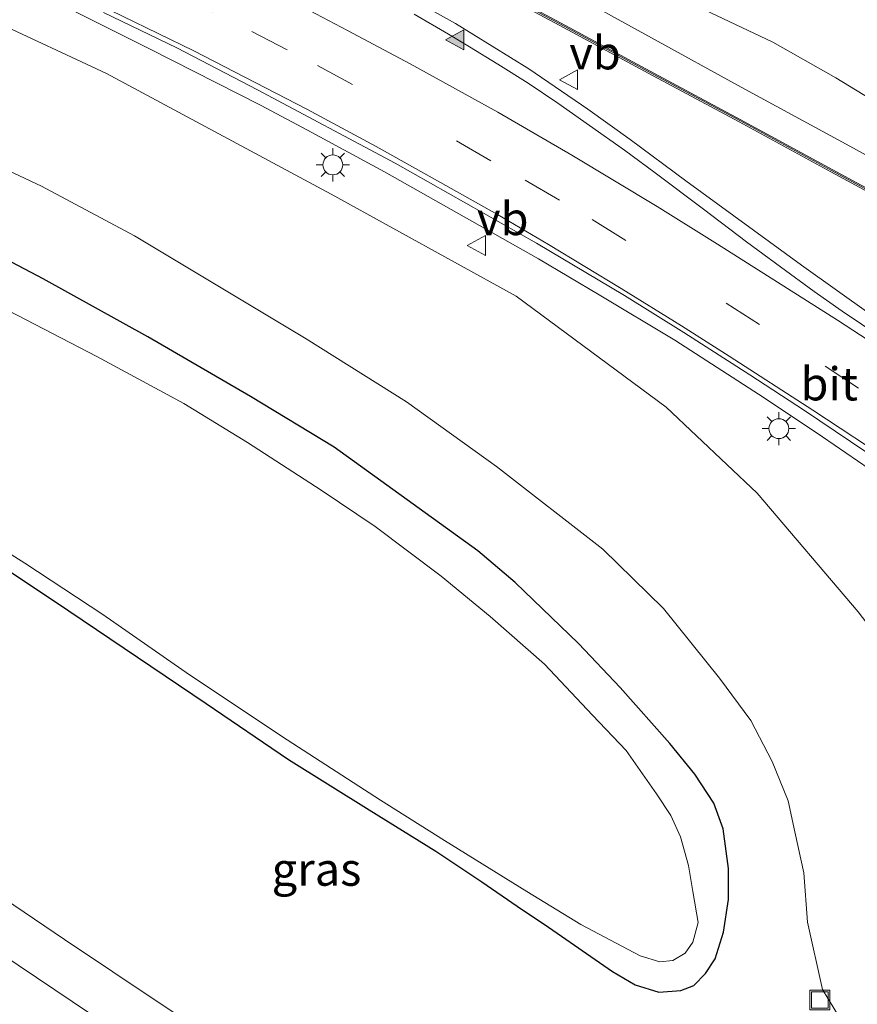
# Model space of a CAD drawing. Units: metres. Extents: x 129998 to 139762, y 456248 to 462502.
# Drawn here: x 130709 to 130773, y 458977 to 459051 of the extents above; entities that cross this region are included whole.
import ezdxf
from ezdxf.enums import TextEntityAlignment as Align

# ---------------------------------------------------------------- set-up
doc = ezdxf.new("R2010")
doc.units = ezdxf.units.M
doc.linetypes.add('VW-3-9_STREEP', pattern=[12, 3, -9])
doc.layers.get('0').update_dxf_attribs({"lineweight": 25})
for name, color, linetype, lineweight in [('B-ME-BV-GELEIDECONSTRUCTIE-GELEIDERAIL-L-B1', 213, 'BV-GELEIDERAIL', 18), ('B-ME-GW-INSTEEKWATERGANG-L-B1', 10, 'Continuous', 25), ('B-ME-GW-KRUINLIJN-L-B1', 93, 'Continuous', 18), ('B-ME-GW-TEENLIJN-L-B1', 93, 'Continuous', 18), ('B-ME-IE-GRASLAND-GV-B6', 93, 'Continuous', 18), ('B-ME-IE-INRICHTINGSELEMENT-S-B1', 253, 'Continuous', 18), ('B-ME-IE-MEUBILAIR_WEGMEUBILAIR-LICHTMAST-S-B1', 8, 'Continuous', 18), ('B-ME-KW-GELUIDSWERING-GV-B6', 8, 'Continuous', 18), ('B-ME-KW-SCHERM-L-B1', 8, 'Continuous', 18), ('B-ME-OG-WATER-GV-B6', 153, 'Continuous', 18), ('B-ME-VH-VERH_SOORT-BITUMEN-GV-B6', 8, 'IE-TERREINAFSCHEIDING-NATUURLIJK-HOUTWAL', 18), ('B-ME-VH-VERH_SOORT-HALF_VERHARDING-GV-B6', 8, 'IE-TERREINAFSCHEIDING-NATUURLIJK-HOUTWAL', 18), ('B-ME-VW-MARKERING-39STREEP-015-L-B1', 255, 'VW-3-9_STREEP', 18), ('B-ME-VW-MARKERING-STREEP-015-L-B1', 7, 'Continuous', 18), ('B-ME-VW-MARKERING-VLAKMARK-S-B1', 7, 'Continuous', 18), ('B-ME-VW-MEUBILAIR_WEGMEUBILAIR-VERKEERSBORD-S-B1', 8, 'Continuous', 18)]:
    doc.layers.add(name, color=color, linetype=linetype, lineweight=lineweight)
doc.styles.add('NLCS-ISO', font='NLCS-ISO.TTF')
doc.linetypes.add('BV-GELEIDERAIL', pattern='A,10,-3,[108,NLCS.SHX,S=1,R=0,X=0,Y=0],-3', length=16)
doc.linetypes.add('IE-TERREINAFSCHEIDING-NATUURLIJK-HOUTWAL', pattern='A,7,-1.5,[67,NLCS.SHX,S=0.75,R=45,X=0,Y=0],-1.5,7,-1.5,[70,NLCS.SHX,S=0.75,R=0,X=0,Y=0],-1.5', length=20)

# ---------------------------------------------------------------- blocks, each defined once
blk = doc.blocks.new('put')
for p, q in [((0.75, 0.75), (-0.75, 0.75)), ((-0.75, 0.75), (-0.75, -0.75)), ((0.75, -0.75), (0.75, 0.75)), ((-0.75, -0.75), (0.75, -0.75))]:
    blk.add_line(p, q)
blk.add_lwpolyline([(-0.625, 0.625), (0.625, 0.625), (0.625, -0.625), (-0.625, -0.625)], close=True)
blk = doc.blocks.new('verkeersbord')
for p, q in [((0, 0.75), (-0.75, -0.625)), ((0.75, -0.625), (0, 0.75)), ((-0.75, -0.625), (0.75, -0.625))]:
    blk.add_line(p, q)
blk = doc.blocks.new('verfsymbol')
for color in [252, 253]:
    blk.add_hatch(color=color).paths.add_polyline_path([(0.75, -0.625), (0, 0.75), (-0.75, -0.625)])
blk.add_lwpolyline([(0.75, -0.625), (0, 0.75), (-0.75, -0.625)], close=True)
blk = doc.blocks.new('lantaarnpaal')
for p, q in [((-0.884, 0.884), (-0.53, 0.53)), ((0, 0.75), (0, 1.25)), ((0.53, 0.53), (0.884, 0.884)), ((-0.75, 0), (-1.25, 0)), ((0.75, 0), (1.25, 0)), ((-0.53, -0.53), (-0.884, -0.884)), ((0.53, -0.53), (0.884, -0.884)), ((0, -0.75), (0, -1.25))]:
    blk.add_line(p, q)
blk.add_circle((0, 0), 0.75)

msp = doc.modelspace()

# ---------------------------------------------------------------- linework, layer by layer
at = {"layer": 'B-ME-BV-GELEIDECONSTRUCTIE-GELEIDERAIL-L-B1'}
for points in [[(130788.468, 458975.219, 7.6), (130789.594, 458976.919, 7.603), (130791.059, 458979.119, 7.581), (130793.845, 458983.682, 7.525), (130795.93, 458987.121, 7.504), (130802.102, 458997.206, 7.311), (130802.285, 458997.829, 7.288), (130801.813, 458998.333, 7.286), (130790.876, 459005.484, 7.136), (130781.933, 459011.398, 6.893), (130774.345, 459016.758, 6.778), (130769.944, 459019.788, 6.694), (130765.534, 459022.729, 6.644), (130758.804, 459027.088, 6.556), (130753.099, 459030.506, 6.471), (130748.517, 459033.23, 6.397), (130736.892, 459039.789, 6.133), (130731.065, 459042.953, 6.058), (130727.523, 459044.822, 6.023), (130719.19, 459049.053, 5.942), (130713.263, 459052.031, 5.867), (130704.78, 459056, 5.692)], [(130735.277, 459054.904, 6.499), (130742.245, 459051.012, 6.583), (130747.774, 459047.577, 6.672), (130752.241, 459044.522, 6.711), (130755.432, 459042.238, 6.775), (130759.633, 459039.115, 6.81), (130768.37, 459032.74, 6.928), (130773.634, 459029.002, 6.983)]]:
    msp.add_polyline3d(points, dxfattribs=at)
at = {"layer": 'B-ME-GW-INSTEEKWATERGANG-L-B1'}
msp.add_polyline3d([(130706.585, 459010.959, -0.869), (130713.052, 459006.652, -0.811), (130723.421, 458999.656, -0.753), (130729.644, 458995.42, -0.803), (130735.716, 458991.637, -0.769), (130740.746, 458988.492, -0.861), (130744.228, 458986.197, -0.932), (130746.9, 458984.346, -0.972), (130749.275, 458982.761, -0.861), (130754.082, 458979.429, -0.749), (130755.801, 458978.405, -0.749), (130757.587, 458977.868, -0.861), (130759.248, 458977.976, -0.779), (130760.241, 458978.362, -0.759), (130761.113, 458979.277, -0.749), (130761.847, 458980.372, -0.617), (130762.473, 458982.4, -0.435), (130762.861, 458984.844, -0.343), (130762.852, 458987.208, -0.313), (130762.437, 458990.192, -0.293), (130761.748, 458992.123, -0.293), (130760.313, 458994.322, -0.404), (130758.425, 458996.627, -0.465), (130754.667, 459000.868, -0.364), (130751.526, 459004.175, -0.394), (130746.734, 459008.801, -0.345), (130743.932, 459011.183, -0.335), (130737.062, 459016.15, -0.414), (130733.073, 459019.012, -0.226), (130726.772, 459022.827, -0.305), (130719.018, 459027.333, -0.324), (130711.108, 459031.727, -0.412), (130701.566, 459036.734, -0.521)], dxfattribs=at)
at = {"layer": 'B-ME-GW-KRUINLIJN-L-B1'}
msp.add_polyline3d([(130787.613, 458976.446, 6.126), (130786.115, 458977.768, 6.087), (130784.372, 458980.005, 5.953), (130783.278, 458982.109, 5.91), (130782.277, 458986.52, 5.988), (130781.948, 458989.305, 6.06), (130780.911, 458994.115, 5.941), (130777.905, 458999.715, 5.675), (130772.63, 459006.586, 5.345), (130765.02, 459015.532, 5.504), (130758.146, 459022.029, 5.59), (130746.812, 459030.412, 5.459), (130732.852, 459038.116, 5.339), (130715.888, 459047.219, 4.829), (130698.617, 459055.308, 4.428)], dxfattribs=at)
at = {"layer": 'B-ME-GW-TEENLIJN-L-B1'}
msp.add_polyline3d([(130702.124, 459042.881, -0.248), (130710.979, 459038.726, -0.245), (130718.005, 459034.969, -0.155), (130730.968, 459027.178, -0.07), (130738.531, 459022.426, -0.047), (130745.326, 459017.551, -0.167), (130753.373, 459011.299, -0.069), (130757.946, 459006.834, -0.107), (130762.179, 459001.555, -0.056), (130764.547, 458998.361, -0.059), (130766.16, 458995.276, -0.088), (130767.354, 458992.315, -0.089), (130767.86, 458989.962, -0.124), (130768.534, 458986.865, -0.095), (130768.821, 458983.147, -0.107), (130769.957, 458978.064, -0.166), (130771.226, 458975.943, -0.114)], dxfattribs=at)
at = {"layer": 'B-ME-IE-GRASLAND-GV-B6'}
for points in [[(130698.617, 459055.308, 4.428), (130715.888, 459047.219, 4.829), (130732.852, 459038.116, 5.339), (130746.812, 459030.412, 5.459), (130758.146, 459022.029, 5.59), (130765.02, 459015.532, 5.504), (130772.63, 459006.586, 5.345), (130777.905, 458999.715, 5.675), (130780.911, 458994.115, 5.941), (130781.948, 458989.305, 6.06), (130782.277, 458986.52, 5.988), (130783.278, 458982.109, 5.91), (130784.372, 458980.005, 5.953), (130786.115, 458977.768, 6.087), (130787.613, 458976.446, 6.126), (130786.133, 458974.204, 4.576)], [(130772.63, 459006.586, 5.345), (130765.02, 459015.532, 5.504), (130758.146, 459022.029, 5.59), (130746.812, 459030.412, 5.459), (130732.852, 459038.116, 5.339), (130715.888, 459047.219, 4.829), (130698.617, 459055.308, 4.428)], [(130777.243, 459036.436, 6.168), (130770.666, 459039.98, 6.123), (130763.745, 459043.753, 6.056), (130757.257, 459047.232, 5.968), (130749.837, 459051.228, 5.866), (130742.612, 459055.111, 5.772)], [(130742.518, 459054.935, 5.772), (130749.742, 459051.052, 5.866), (130757.162, 459047.056, 5.968), (130763.649, 459043.576, 6.056), (130770.57, 459039.804, 6.123), (130777.15, 459036.258, 6.168)], [(130750.268, 459053.661, 5.823), (130763.817, 459046.19, 5.953), (130772.022, 459041.739, 5.981), (130780.747, 459036.932, 6.079), (130785.795, 459034.949, 5.988), (130791.021, 459033.752, 5.904), (130796.881, 459033.233, 5.827), (130796.977, 459037.113, 5.773), (130792.456, 459037.343, 5.823), (130787.592, 459038.3, 5.955), (130780.861, 459041.094, 6.069), (130776.118, 459043.754, 6.033), (130770.952, 459046.901, 5.889), (130766.187, 459049.581, 5.799), (130757.736, 459053.611, 5.733)], [(130715.663, 459051.826, 5.239), (130721.216, 459049.163, 5.312), (130727.301, 459045.99, 5.431), (130737.688, 459040.461, 5.612), (130748.355, 459034.42, 5.785), (130754.995, 459030.458, 5.888), (130759.475, 459027.664, 5.961), (130764.474, 459024.465, 6.051), (130768.592, 459021.782, 6.105), (130773.214, 459018.666, 6.166), (130780.582, 459013.682, 6.257), (130791.748, 459006.427, 6.408), (130801.308, 458999.86, 6.582), (130802.477, 458998.968, 6.617), (130802.754, 458998.597, 6.628), (130802.943, 458998.176, 6.63), (130803.003, 458997.693, 6.646), (130802.958, 458997.227, 6.654), (130802.807, 458996.755, 6.656), (130802.308, 458995.988, 6.669), (130800.799, 458993.709, 6.695), (130799.384, 458991.587, 6.711), (130797.963, 458989.417, 6.716), (130796.025, 458986.476, 6.747)], [(130774.354, 459027.312, 6.221), (130771.439, 459029.273, 6.205), (130769.314, 459030.757, 6.18), (130766.769, 459032.626, 6.172), (130764.223, 459034.522, 6.132), (130760.955, 459036.985, 6.092), (130757.316, 459039.717, 6.061), (130754.996, 459041.428, 6.012), (130752.369, 459043.308, 5.981), (130749.977, 459044.972, 5.928), (130747.72, 459046.486, 5.933), (130745.43, 459047.937, 5.889), (130743.298, 459049.248, 5.84), (130741.721, 459050.201, 5.822), (130739.121, 459051.699, 5.769)], [(130786.133, 458974.204, 4.576), (130781.314, 458966.909, -0.477), (130778.525, 458968.325, -0.459), (130776.514, 458969.779, -0.396), (130773.245, 458973.005, -0.306), (130771.226, 458975.943, -0.114), (130769.957, 458978.064, -0.166), (130768.821, 458983.147, -0.107), (130768.534, 458986.865, -0.095), (130767.86, 458989.962, -0.124), (130767.354, 458992.315, -0.089), (130766.16, 458995.276, -0.088), (130764.547, 458998.361, -0.059), (130762.179, 459001.555, -0.056), (130757.946, 459006.834, -0.107), (130753.373, 459011.299, -0.069), (130745.326, 459017.551, -0.167), (130738.531, 459022.426, -0.047), (130730.968, 459027.178, -0.07), (130718.005, 459034.969, -0.155), (130710.979, 459038.726, -0.245), (130702.124, 459042.881, -0.248)], [(130702.124, 459042.881, -0.248), (130710.979, 459038.726, -0.245), (130718.005, 459034.969, -0.155), (130730.968, 459027.178, -0.07), (130738.531, 459022.426, -0.047), (130745.326, 459017.551, -0.167), (130753.373, 459011.299, -0.069), (130757.946, 459006.834, -0.107), (130762.179, 459001.555, -0.056), (130764.547, 458998.361, -0.059), (130766.16, 458995.276, -0.088), (130767.354, 458992.315, -0.089), (130767.86, 458989.962, -0.124), (130768.534, 458986.865, -0.095), (130768.821, 458983.147, -0.107), (130769.957, 458978.064, -0.166), (130771.226, 458975.943, -0.114)], [(130755.801, 458978.405, -0.749), (130757.587, 458977.868, -0.861), (130759.248, 458977.976, -0.779), (130760.241, 458978.362, -0.759), (130761.113, 458979.277, -0.749), (130761.847, 458980.372, -0.617), (130762.473, 458982.4, -0.435), (130762.861, 458984.844, -0.343), (130762.852, 458987.208, -0.313), (130762.437, 458990.192, -0.293), (130761.748, 458992.123, -0.293), (130760.313, 458994.322, -0.404), (130758.425, 458996.627, -0.465), (130754.667, 459000.868, -0.364), (130751.526, 459004.175, -0.394), (130746.734, 459008.801, -0.345), (130743.932, 459011.183, -0.335), (130737.062, 459016.15, -0.414), (130733.073, 459019.012, -0.226), (130726.772, 459022.827, -0.305), (130719.018, 459027.333, -0.324), (130711.108, 459031.727, -0.412), (130701.566, 459036.734, -0.521)], [(130701.566, 459036.734, -0.521), (130711.108, 459031.727, -0.412), (130719.018, 459027.333, -0.324), (130726.772, 459022.827, -0.305), (130733.073, 459019.012, -0.226), (130737.062, 459016.15, -0.414), (130743.932, 459011.183, -0.335), (130746.734, 459008.801, -0.345), (130751.526, 459004.175, -0.394), (130754.667, 459000.868, -0.364), (130758.425, 458996.627, -0.465), (130760.313, 458994.322, -0.404), (130761.748, 458992.123, -0.293), (130762.437, 458990.192, -0.293), (130762.852, 458987.208, -0.313), (130762.861, 458984.844, -0.343), (130762.473, 458982.4, -0.435), (130761.847, 458980.372, -0.617), (130761.113, 458979.277, -0.749), (130760.241, 458978.362, -0.759), (130759.248, 458977.976, -0.779), (130757.587, 458977.868, -0.861), (130755.801, 458978.405, -0.749), (130754.082, 458979.429, -0.749), (130749.275, 458982.761, -0.861), (130746.9, 458984.346, -0.972), (130744.228, 458986.197, -0.932), (130740.746, 458988.492, -0.861), (130735.716, 458991.637, -0.769), (130729.644, 458995.42, -0.803), (130723.421, 458999.656, -0.753), (130713.052, 459006.652, -0.811), (130706.585, 459010.959, -0.869)], [(130756.172, 458980.597, -1.599), (130757.674, 458980.143, -1.599), (130758.639, 458980.253, -1.599), (130759.569, 458980.795, -1.599), (130760.164, 458981.627, -1.599), (130760.55, 458983.119, -1.599), (130760.155, 458985.455, -1.599), (130759.823, 458987.415, -1.599), (130759.23, 458989.58, -1.599), (130758.498, 458991.203, -1.599), (130757.405, 458992.836, -1.599), (130755.128, 458996.101, -1.599), (130752.575, 458998.777, -1.599), (130748.949, 459002.627, -1.599), (130744.87, 459006.236, -1.599), (130741.172, 459009.27, -1.599), (130736.189, 459013.008, -1.599), (130732.108, 459015.759, -1.599), (130726.528, 459019.361, -1.599), (130721.726, 459022.307, -1.599), (130715.172, 459025.856, -1.599), (130708.481, 459029.337, -1.599)], [(130702.63, 459014.726, -1.599), (130709.741, 459010.254, -1.599), (130715.623, 459006.381, -1.599), (130722.149, 459001.831, -1.599), (130729.522, 458996.906, -1.599), (130736.576, 458992.367, -1.599), (130741.417, 458989.299, -1.599), (130747.616, 458985.453, -1.599), (130751.716, 458982.96, -1.599), (130756.172, 458980.597, -1.599)], [(130706.585, 459010.959, -0.869), (130713.052, 459006.652, -0.811), (130723.421, 458999.656, -0.753), (130729.644, 458995.42, -0.803), (130735.716, 458991.637, -0.769), (130740.746, 458988.492, -0.861), (130744.228, 458986.197, -0.932), (130746.9, 458984.346, -0.972), (130749.275, 458982.761, -0.861), (130754.082, 458979.429, -0.749), (130755.801, 458978.405, -0.749)], [(130738.27, 458964.807, -0.119), (130720.01, 458976.942, 0.002), (130712.714, 458981.84, 0.048), (130701.298, 458989.553, 0.074)]]:
    msp.add_polyline3d(points, dxfattribs=at)
at = {"layer": 'B-ME-KW-GELUIDSWERING-GV-B6'}
for points in [[(130708.104, 459072.155, 5.206), (130713.883, 459069.562, 5.343), (130719.495, 459066.956, 5.484), (130724.22, 459064.659, 5.531), (130730.506, 459061.496, 5.604), (130733.107, 459060.14, 5.535), (130734.188, 459059.578, 5.504), (130736.115, 459058.573, 5.655), (130742.612, 459055.111, 5.772), (130749.837, 459051.228, 5.866), (130757.257, 459047.232, 5.968), (130763.745, 459043.753, 6.056), (130770.666, 459039.98, 6.123), (130777.243, 459036.436, 6.168), (130779.081, 459035.497, 6.213), (130783.576, 459033.411, 6.191), (130789.136, 459031.826, 6.085)], [(130789.136, 459031.826, 6.085), (130794.819, 459031.272, 5.979), (130800.64, 459031.694, 5.881), (130806.241, 459033.042, 5.904), (130811.74, 459035.437, 6.108), (130816.441, 459038.628, 6.273), (130820.691, 459042.642, 6.334), (130821.659, 459043.929, 6.323), (130821.81, 459043.797, 6.323), (130820.841, 459042.508, 6.334), (130816.566, 459038.471, 6.273), (130811.837, 459035.261, 6.108), (130806.305, 459032.852, 5.904), (130800.671, 459031.496, 5.881), (130794.817, 459031.072, 5.979), (130789.099, 459031.628, 6.085), (130783.507, 459033.223, 6.191), (130778.994, 459035.317, 6.213), (130777.15, 459036.258, 6.168), (130770.57, 459039.804, 6.123), (130763.649, 459043.576, 6.056), (130757.162, 459047.056, 5.968), (130749.742, 459051.052, 5.866), (130742.518, 459054.935, 5.772)]]:
    msp.add_polyline3d(points, dxfattribs=at)
at = {"layer": 'B-ME-KW-SCHERM-L-B1'}
msp.add_polyline3d([(130708.063, 459072.063, 12.593), (130713.841, 459069.47, 12.593), (130719.452, 459066.865, 12.593), (130724.176, 459064.57, 12.593), (130730.46, 459061.407, 12.593), (130736.069, 459058.485, 12.593), (130742.565, 459055.023, 12.593), (130749.79, 459051.14, 12.593), (130757.21, 459047.144, 12.593), (130763.697, 459043.665, 12.593), (130770.618, 459039.892, 12.593), (130777.196, 459036.347, 12.593), (130779.038, 459035.407, 12.593), (130783.541, 459033.317, 12.593), (130789.117, 459031.727, 12.593), (130794.818, 459031.172, 12.593), (130800.656, 459031.595, 12.593), (130806.273, 459032.947, 12.593), (130811.788, 459035.349, 12.593), (130816.504, 459038.55, 12.593), (130820.766, 459042.575, 12.593), (130821.734, 459043.863, 12.593)], dxfattribs=at)
at = {"layer": 'B-ME-OG-WATER-GV-B6'}
for points in [[(130708.481, 459029.337, -1.599), (130715.172, 459025.856, -1.599), (130721.726, 459022.307, -1.599), (130726.528, 459019.361, -1.599), (130732.108, 459015.759, -1.599), (130736.189, 459013.008, -1.599), (130741.172, 459009.27, -1.599), (130744.87, 459006.236, -1.599), (130748.949, 459002.627, -1.599), (130752.575, 458998.777, -1.599), (130755.128, 458996.101, -1.599), (130757.405, 458992.836, -1.599), (130758.498, 458991.203, -1.599), (130759.23, 458989.58, -1.599), (130759.823, 458987.415, -1.599), (130760.155, 458985.455, -1.599), (130760.55, 458983.119, -1.599), (130760.164, 458981.627, -1.599), (130759.569, 458980.795, -1.599), (130758.639, 458980.253, -1.599)], [(130758.639, 458980.253, -1.599), (130757.674, 458980.143, -1.599), (130756.172, 458980.597, -1.599), (130751.716, 458982.96, -1.599), (130747.616, 458985.453, -1.599), (130741.417, 458989.299, -1.599), (130736.576, 458992.367, -1.599), (130729.522, 458996.906, -1.599), (130722.149, 459001.831, -1.599), (130715.623, 459006.381, -1.599), (130709.741, 459010.254, -1.599), (130702.63, 459014.726, -1.599)]]:
    msp.add_polyline3d(points, dxfattribs=at)
at = {"layer": 'B-ME-VH-VERH_SOORT-BITUMEN-GV-B6'}
for points in [[(130773.214, 459018.666, 6.166), (130768.592, 459021.782, 6.105), (130764.474, 459024.465, 6.051), (130759.475, 459027.664, 5.961), (130754.995, 459030.458, 5.888), (130748.355, 459034.42, 5.785), (130737.688, 459040.461, 5.612), (130727.301, 459045.99, 5.431), (130721.216, 459049.163, 5.312), (130715.663, 459051.826, 5.239)], [(130739.121, 459051.699, 5.769), (130741.721, 459050.201, 5.822), (130743.298, 459049.248, 5.84), (130745.43, 459047.937, 5.889), (130747.72, 459046.486, 5.933), (130749.977, 459044.972, 5.928), (130752.369, 459043.308, 5.981), (130754.996, 459041.428, 6.012), (130757.316, 459039.717, 6.061), (130760.955, 459036.985, 6.092), (130764.223, 459034.522, 6.132), (130766.769, 459032.626, 6.172), (130769.314, 459030.757, 6.18), (130771.439, 459029.273, 6.205), (130774.354, 459027.312, 6.221)], [(130701.298, 458989.553, 0.074), (130712.714, 458981.84, 0.048), (130720.01, 458976.942, 0.002), (130738.27, 458964.807, -0.119), (130739.975, 458963.682, -0.123), (130756.699, 458952.643, -0.167), (130782.967, 458935.313, -0.213), (130809.234, 458917.984, -0.26), (130820.586, 458910.522, -0.239), (130835.879, 458900.297, -0.237), (130839.824, 458897.7, -0.232), (130853.495, 458888.699, -0.236), (130871.276, 458876.929, -0.206)]]:
    msp.add_polyline3d(points, dxfattribs=at)
at = {"layer": 'B-ME-VH-VERH_SOORT-HALF_VERHARDING-GV-B6'}
for points in [[(130705.835, 459080.298, 4.589), (130716.476, 459075.354, 4.991), (130725.89, 459070.634, 5.214), (130734.775, 459066.048, 5.409), (130750.632, 459057.279, 5.727), (130757.736, 459053.611, 5.733), (130766.187, 459049.581, 5.799), (130770.952, 459046.901, 5.889), (130776.118, 459043.754, 6.033), (130780.861, 459041.094, 6.069), (130787.592, 459038.3, 5.955), (130792.456, 459037.343, 5.823), (130796.977, 459037.113, 5.773)], [(130796.977, 459037.113, 5.773), (130796.881, 459033.233, 5.827), (130791.021, 459033.752, 5.904), (130785.795, 459034.949, 5.988), (130780.747, 459036.932, 6.079), (130772.022, 459041.739, 5.981), (130763.817, 459046.19, 5.953), (130750.268, 459053.661, 5.823), (130732.533, 459063.41, 5.542), (130715.417, 459071.816, 5.163), (130705.472, 459076.777, 4.752)]]:
    msp.add_polyline3d(points, dxfattribs=at)
at = {"layer": 'B-ME-VW-MARKERING-39STREEP-015-L-B1'}
msp.add_polyline3d([(130707.71, 459059.645, 5.124), (130710.494, 459058.356, 5.166), (130721.233, 459053.225, 5.385), (130726.861, 459050.388, 5.488), (130731.821, 459047.828, 5.575), (130742.308, 459042.135, 5.742), (130747.493, 459039.161, 5.83), (130752.564, 459036.212, 5.916), (130762.671, 459029.893, 6.037), (130770.151, 459025.119, 6.126), (130782.672, 459016.866, 6.294), (130797.429, 459006.983, 6.503)], dxfattribs=at)
at = {"layer": 'B-ME-VW-MARKERING-STREEP-015-L-B1'}
for points in [[(130869.46, 458873.925, -0.11), (130851.503, 458885.772, -0.138), (130810.585, 458912.747, -0.168), (130782.03, 458931.551, -0.125), (130769.694, 458939.725, -0.107), (130728.823, 458966.767, 0.028), (130716.073, 458975.28, 0.066), (130700.973, 458985.446, 0.159), (130692.223, 458991.39, 0.189), (130679.053, 459000.357, 0.222), (130667.13, 459008.616, 0.358), (130655.973, 459016.448, 0.381), (130646.075, 459023.473, 0.382), (130637.136, 459029.907, 0.403), (130621.938, 459040.977, 0.436), (130614.711, 459046.304, 0.45), (130606.562, 459052.378, 0.466), (130601.438, 459056.245, 0.476), (130591.724, 459063.679, 0.468), (130583.786, 459069.85, 0.483), (130573.209, 459078.187, 0.491), (130565.812, 459084.07, 0.482)], [(130714.403, 459052.879, 5.196), (130722.483, 459048.925, 5.34), (130731.009, 459044.53, 5.492), (130736.245, 459041.72, 5.575), (130740.488, 459039.357, 5.642), (130745.421, 459036.578, 5.713), (130749.275, 459034.318, 5.779), (130754.755, 459030.988, 5.869), (130759.298, 459028.182, 5.942), (130762.909, 459025.89, 5.993), (130769.218, 459021.813, 6.082), (130781.74, 459013.553, 6.275)], [(130784.532, 459019.827, 6.311), (130771.071, 459028.59, 6.203), (130762.027, 459034.346, 6.101), (130757.473, 459037.189, 6.038), (130751.025, 459041.064, 5.94), (130745.44, 459044.295, 5.855), (130738.827, 459047.942, 5.754), (130734.091, 459050.479, 5.682), (130731.23, 459051.97, 5.615)]]:
    msp.add_polyline3d(points, dxfattribs=at)

# ---------------------------------------------------------------- block references
at = {"layer": 'B-ME-IE-INRICHTINGSELEMENT-S-B1', "rotation": 90}
msp.add_blockref('put', (130769.754, 458977.264, -0.088), dxfattribs=at)
at = {"layer": 'B-ME-IE-MEUBILAIR_WEGMEUBILAIR-LICHTMAST-S-B1', "rotation": 90}
for p in [(130732.981, 459040.325, 5.41), (130766.655, 459020.408, 6.021)]:
    msp.add_blockref('lantaarnpaal', p, dxfattribs=at)
at = {"layer": 'B-ME-VW-MARKERING-VLAKMARK-S-B1', "rotation": 90}
msp.add_blockref('verfsymbol', (130742.247, 459049.769, 5.786), dxfattribs=at)
at = {"layer": 'B-ME-VW-MEUBILAIR_WEGMEUBILAIR-VERKEERSBORD-S-B1', "rotation": 90}
for p in [(130750.831, 459046.754, 6.002), (130743.87, 459034.236, 5.605)]:
    msp.add_blockref('verkeersbord', p, dxfattribs=at)

# ---------------------------------------------------------------- texts
at = {"layer": 'B-ME-IE-GRASLAND-GV-B6', "ltscale": 0.2, "style": 'NLCS-ISO'}
msp.add_text('gras', height=2.5, dxfattribs=at).set_placement((130731.749, 458987.141), align=Align.MIDDLE_CENTER)
at = {"layer": 'B-ME-VH-VERH_SOORT-BITUMEN-GV-B6', "ltscale": 0.2, "style": 'NLCS-ISO'}
msp.add_text('bit', height=2.5, dxfattribs=at).set_placement((130770.455, 459023.791), align=Align.MIDDLE_CENTER)
at = {"layer": 'B-ME-VW-MEUBILAIR_WEGMEUBILAIR-VERKEERSBORD-S-B1', "ltscale": 0.2, "style": 'NLCS-ISO'}
for p in [(130750.831, 459046.754, 6.002), (130743.87, 459034.236, 5.605)]:
    msp.add_text('vb', height=2.5, dxfattribs=at).set_placement(p, align=Align.BOTTOM_LEFT)

doc.saveas('drawing.dxf')
